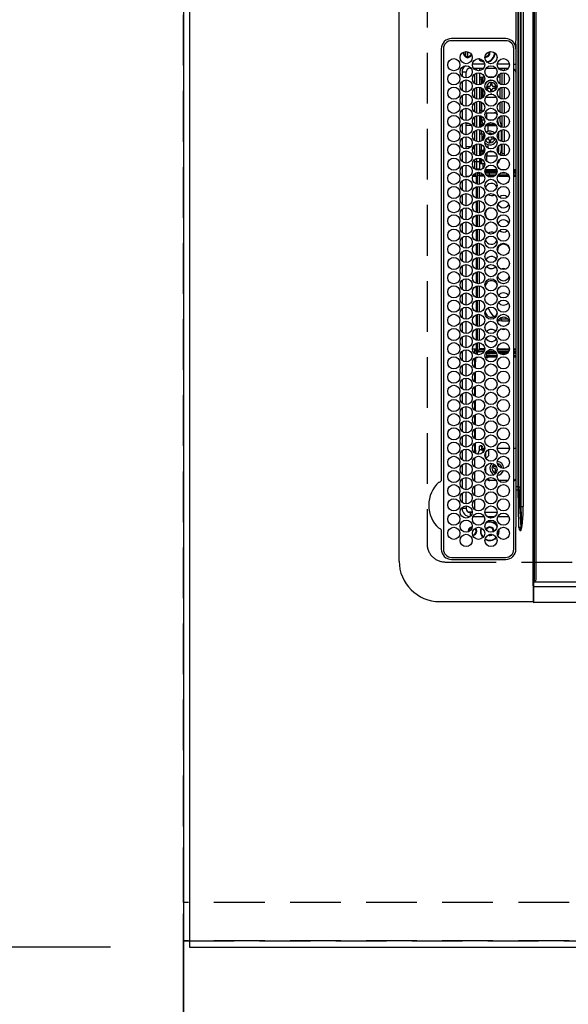
# Model space of a CAD drawing. Extents: x 27948 to 54421, y -33085 to -24215.
# Drawn here: x 43136 to 43407, y -27393 to -26907 of the extents above; entities that cross this region are included whole.
import ezdxf

# ---------------------------------------------------------------- set-up
doc = ezdxf.new("R2010")
doc.units = 0
doc.header["$LTSCALE"] = 50
doc.header["$MEASUREMENT"] = 0
for name, pattern in [('CENTER', [2, 1.25, -0.25, 0.25, -0.25]), ('DASHED', [0.75, 0.5, -0.25]), ('HIDDEN', [0.375, 0.25, -0.125])]:
    doc.linetypes.add(name, pattern=pattern)
doc.layers.get('0').update_dxf_attribs({"linetype": 'CONTINUOUS'})
doc.layers.get('DEFPOINTS').update_dxf_attribs({"color": 146, "linetype": 'CONTINUOUS'})
for name, color, linetype in [('111-壁仕上', 3, 'CONTINUOUS'), ('121-キャビネット（中）', 253, 'HIDDEN'), ('126-甲板', 2, 'CONTINUOUS'), ('150-機器', 8, 'CONTINUOUS'), ('160-文字', 254, 'CONTINUOUS'), ('166-寸法B', 11, 'CONTINUOUS')]:
    doc.layers.add(name, color=color, linetype=linetype)
doc.styles.add('KH001', font='txt')
doc.dimstyles.new('KH1xx030', dxfattribs={"dimscale": 30, "dimtxt": 2, "dimasz": 0.6, "dimexe": 0.3, "dimexo": 1.2, "dimgap": 0.5, "dimtad": 3, "dimdec": 1, "dimdsep": 46, "dimlunit": 6, "dimtxsty": 'KH001', "dimblk": 'DOT', "dimcen": 1, "dimdle": 1, "dimclrd": 256, "dimclre": 256, "dimclrt": 256, "dimadec": 0, "dimazin": 0, "dimtfac": 1, "dimtdec": 1, "dimtix": 1, "dimtmove": 2, "dimatfit": 3, "dimldrblk": 'CLOSEDBLANK', "dimfxl": 1, "dimtolj": 1, "dimtzin": 0, "dimlwd": -1, "dimlwe": -1, "dimarcsym": 0})

# ---------------------------------------------------------------- blocks, each defined once
blk = doc.blocks.new('HT-F6S_H2')
at = {"layer": '126-甲板', "linetype": 'DASHED'}
for p, q in [((271, 282.65), (-271, 282.65)), ((-280, 273.65), (-280, -170.35))]:
    blk.add_line(p, q, dxfattribs=at)
blk.add_arc((-271, 273.65), 9, 90, 180, dxfattribs=at)
at = {"layer": '150-機器', "color": 13, "linetype": 'Continuous'}
for p, q in [((-279.5, 296.38), (279.5, 296.38)), ((-299.5, 276.38), (-299.5, 230.38)), ((-264.26, 275.6), (-273.7, 275.6)), ((-27, 274.58), (-273.7, 274.58)), ((-264.18, 275.6), (-264.26, 275.6)), ((-264.1, 275.61), (-264.18, 275.6)), ((-243.44, 274.58), (-243.41, 274.7)), ((-239.74, 275.6), (-239.9, 275.61)), ((-27, 275.6), (-239.74, 275.6)), ((-278.72, 270.58), (-278.72, 243.88)), ((-277.7, 270.58), (-277.7, 243.88)), ((-23, 243.88), (-23, 270.58)), ((-22, 243.88), (-21.98, 270.58)), ((-255.3, 262.43), (-255.3, 260.33)), ((-253.6, 263.38), (-253.6, 265.38)), ((-253.16, 265.38), (-253.6, 265.38)), ((-252.35, 263.38), (-253.6, 263.38)), ((-251.35, 263.38), (-245.35, 263.38)), ((-246.16, 265.38), (-250.54, 265.38)), ((-244.35, 263.38), (-238.35, 263.38)), ((-239.16, 265.38), (-243.54, 265.38)), ((-237.35, 263.38), (-231.35, 263.38)), ((-232.16, 265.38), (-236.54, 265.38)), ((-230.35, 263.38), (-224.35, 263.38)), ((-225.16, 265.38), (-229.54, 265.38)), ((-223.35, 263.38), (-217.35, 263.38)), ((-218.16, 265.38), (-222.54, 265.38)), ((-216.35, 263.38), (-210.35, 263.38)), ((-211.16, 265.38), (-215.54, 265.38)), ((-209.35, 263.38), (-203.35, 263.38)), ((-204.16, 265.38), (-208.54, 265.38)), ((-202.35, 263.38), (-196.35, 263.38)), ((-197.16, 265.38), (-201.54, 265.38)), ((-195.35, 263.38), (-189.35, 263.38)), ((-190.16, 265.38), (-194.54, 265.38)), ((-188.35, 263.38), (-182.35, 263.38)), ((-183.16, 265.38), (-187.54, 265.38)), ((-181.35, 263.38), (-175.35, 263.38)), ((-176.16, 265.38), (-180.54, 265.38)), ((-174.35, 263.38), (-168.35, 263.38)), ((-169.16, 265.38), (-173.54, 265.38)), ((-167.35, 263.38), (-161.35, 263.38)), ((-162.16, 265.38), (-166.54, 265.38)), ((-160.35, 263.38), (-154.35, 263.38)), ((-155.16, 265.38), (-159.54, 265.38)), ((-153.35, 263.38), (-147.35, 263.38)), ((-148.16, 265.38), (-152.54, 265.38)), ((-146.35, 263.38), (-140.35, 263.38)), ((-141.16, 265.38), (-145.54, 265.38)), ((-139.35, 263.38), (-133.35, 263.38)), ((-134.16, 265.38), (-138.54, 265.38)), ((-132.35, 263.38), (-126.35, 263.38)), ((-127.16, 265.38), (-131.54, 265.38)), ((-125.35, 263.38), (-119.35, 263.38)), ((-120.16, 265.38), (-124.54, 265.38)), ((-118.35, 263.38), (-112.35, 263.38)), ((-113.16, 265.38), (-117.54, 265.38)), ((-111.35, 263.38), (-105.35, 263.38)), ((-106.16, 265.38), (-110.54, 265.38)), ((-104.35, 263.38), (-98.35, 263.38)), ((-99.16, 265.38), (-103.54, 265.38)), ((-97.35, 263.38), (-91.35, 263.38)), ((-92.16, 265.38), (-96.54, 265.38)), ((-90.35, 263.38), (-84.35, 263.38)), ((-89.85, 263.38), (-89.85, 261.67)), ((-85.16, 265.38), (-89.54, 265.38)), ((-83.35, 263.38), (-77.35, 263.38)), ((-78.16, 265.38), (-82.54, 265.38)), ((-76.35, 263.38), (-70.35, 263.38)), ((-71.16, 265.38), (-75.54, 265.38)), ((-75.4, 261.14), (-75.4, 263.38)), ((-69.35, 263.38), (-63.35, 263.38)), ((-64.16, 265.38), (-68.54, 265.38)), ((-64.6, 263.38), (-64.6, 260.89)), ((-63.6, 263.38), (-63.6, 262.13)), ((-62.35, 263.38), (-56.35, 263.38)), ((-57.16, 265.38), (-61.54, 265.38)), ((-55.35, 263.38), (-49.35, 263.38)), ((-50.16, 265.38), (-54.54, 265.38)), ((-48.35, 263.38), (-42.35, 263.38)), ((-43.16, 265.38), (-47.54, 265.38)), ((-41.35, 263.38), (-38.6, 263.38)), ((-38.6, 265.38), (-40.54, 265.38)), ((-38.6, 263.38), (-38.6, 265.38)), ((-28.43, 262.65), (-31.41, 262.65)), ((-31.38, 263), (-31.16, 263)), ((-31.16, 262.2), (-31.38, 262.2)), ((-31.16, 263), (-30.75, 263)), ((-30.75, 262.2), (-31.16, 262.2)), ((-28.37, 263.65), (-30.46, 263.65)), ((-29.4, 264.76), (-29.4, 264.98)), ((-29.4, 264.35), (-29.4, 264.76)), ((-29.4, 264.65), (-28.66, 264.65)), ((-28.6, 264.35), (-28.52, 264.33)), ((-255.6, 261.38), (-257.6, 261.38)), ((-257.6, 261.38), (-257.6, 261.34)), ((-257.6, 259.95), (-257.6, 254.5)), ((-255.6, 260.34), (-255.6, 261.38)), ((-249.63, 259.25), (-254.07, 259.25)), ((-242.63, 259.25), (-247.07, 259.25)), ((-235.63, 259.25), (-240.07, 259.25)), ((-228.63, 259.25), (-233.07, 259.25)), ((-226.8, 257.69), (-226.8, 257.77)), ((-226.8, 257.69), (-224.8, 256.79)), ((-224.8, 258.75), (-226.43, 258.75)), ((-221.63, 259.25), (-226.07, 259.25)), ((-224.8, 259.25), (-224.8, 258.75)), ((-224.8, 258.75), (-221.27, 258.75)), ((-219.43, 258.75), (-214.27, 258.75)), ((-214.63, 259.25), (-219.07, 259.25)), ((-212.43, 258.75), (-207.27, 258.75)), ((-207.63, 259.25), (-212.07, 259.25)), ((-205.43, 258.75), (-200.27, 258.75)), ((-200.63, 259.25), (-205.07, 259.25)), ((-198.43, 258.75), (-193.27, 258.75)), ((-193.63, 259.25), (-198.07, 259.25)), ((-191.43, 258.75), (-186.27, 258.75)), ((-186.63, 259.25), (-191.07, 259.25)), ((-184.43, 258.75), (-181.4, 258.75)), ((-179.63, 259.25), (-184.07, 259.25)), ((-181.4, 258.75), (-181.4, 259.25)), ((-179.4, 258.75), (-181.4, 258.75)), ((-179.4, 258.96), (-179.4, 258.75)), ((-179.4, 258.12), (-179.4, 258.75)), ((-179.4, 258.57), (-179.39, 258.52)), ((-179.39, 258.08), (-179.4, 258.12)), ((-179.39, 258.52), (-179.36, 258.48)), ((-179.36, 258.04), (-179.39, 258.08)), ((-179.36, 258.48), (-179.32, 258.44)), ((-179.32, 258), (-179.36, 258.04)), ((-179.32, 258.44), (-179.25, 258.41)), ((-179.25, 257.96), (-179.32, 258)), ((-179.25, 258.41), (-179.18, 258.38)), ((-179.18, 257.93), (-179.25, 257.96)), ((-179.18, 258.38), (-179.09, 258.36)), ((-179.09, 257.91), (-179.18, 257.93)), ((-179.09, 258.36), (-179.07, 258.36)), ((-179, 257.9), (-179.09, 257.91)), ((-178.93, 257.9), (-179, 257.9)), ((-175.77, 257.9), (-177.77, 257.9)), ((-177.64, 258.34), (-175.3, 258.34)), ((-174.85, 259.25), (-177.07, 259.25)), ((-175.7, 259.25), (-175.7, 258.34)), ((-175.45, 257.95), (-175.45, 256.95)), ((-171.94, 257.95), (-175.45, 257.95)), ((-175.3, 257.95), (-175.3, 258.34)), ((-175.3, 258.34), (-174.85, 258.14)), ((-174.85, 260.23), (-174.85, 258.35)), ((-174.85, 257.95), (-174.85, 258.35)), ((-174.85, 258.35), (-172.07, 258.35)), ((-164.94, 257.95), (-170.76, 257.95)), ((-170.63, 258.35), (-165.07, 258.35)), ((-157.94, 257.95), (-163.76, 257.95)), ((-163.63, 258.35), (-158.07, 258.35)), ((-150.94, 257.95), (-156.76, 257.95)), ((-156.63, 258.35), (-151.07, 258.35)), ((-143.94, 257.95), (-149.76, 257.95)), ((-149.63, 258.35), (-144.07, 258.35)), ((-136.94, 257.95), (-142.76, 257.95)), ((-142.63, 258.35), (-137.07, 258.35)), ((-129.94, 257.95), (-135.76, 257.95)), ((-135.63, 258.35), (-130.07, 258.35)), ((-122.94, 257.95), (-128.76, 257.95)), ((-128.63, 258.35), (-123.07, 258.35)), ((-115.94, 257.95), (-121.76, 257.95)), ((-121.63, 258.35), (-116.07, 258.35)), ((-108.94, 257.95), (-114.76, 257.95)), ((-114.63, 258.35), (-109.07, 258.35)), ((-101.94, 257.95), (-107.76, 257.95)), ((-107.63, 258.35), (-102.07, 258.35)), ((-94.94, 257.95), (-100.76, 257.95)), ((-100.63, 258.35), (-95.07, 258.35)), ((-89.25, 257.95), (-93.76, 257.95)), ((-93.63, 258.35), (-89.85, 258.35)), ((-89.85, 260.06), (-89.85, 258.35)), ((-88.63, 259.25), (-89.85, 259.25)), ((-89.85, 258.65), (-88.21, 258.65)), ((-89.85, 258.35), (-89.85, 257.95)), ((-89.25, 257.95), (-89.25, 256.95)), ((-88.54, 257.65), (-87.88, 257.65)), ((-86.83, 257.55), (-86.5, 257.55)), ((-86.82, 257.65), (-86.2, 257.65)), ((-86.5, 257.55), (-86.5, 255.82)), ((-86.49, 258.65), (-86.32, 258.65)), ((-86.2, 258.15), (-82.7, 258.15)), ((-86.2, 258.15), (-86.2, 256.85)), ((-81.63, 259.25), (-86.07, 259.25)), ((-82.7, 258.15), (-82.7, 259.25)), ((-82.7, 256.85), (-82.7, 258.15)), ((-82.7, 258.15), (-81, 258.15)), ((-79.7, 258.15), (-74, 258.15)), ((-76.4, 259.25), (-79.07, 259.25)), ((-76.4, 259.25), (-76.4, 260.19)), ((-75.67, 259.98), (-76.4, 259.25)), ((-74.63, 259.25), (-76.4, 259.25)), ((-72.7, 258.15), (-67, 258.15)), ((-67.63, 259.25), (-72.07, 259.25)), ((-65.7, 258.15), (-60, 258.15)), ((-63.6, 259.25), (-65.07, 259.25)), ((-63.6, 259.25), (-64.24, 259.89)), ((-63.6, 260.13), (-63.6, 259.25)), ((-60.63, 259.25), (-63.6, 259.25)), ((-58.7, 258.15), (-53, 258.15)), ((-53.63, 259.25), (-58.07, 259.25)), ((-51.7, 258.15), (-46, 258.15)), ((-46.63, 259.25), (-51.07, 259.25)), ((-44.7, 258.15), (-39, 258.15)), ((-39.63, 259.25), (-44.07, 259.25)), ((-37.7, 258.15), (-36.6, 258.15)), ((-36.6, 259.25), (-37.07, 259.25)), ((-36.6, 261.38), (-36.6, 260.89)), ((-36.6, 261.38), (-36.07, 261.38)), ((-36.6, 259.66), (-36.6, 254.79)), ((-34.6, 254.24), (-34.6, 260.22)), ((-257.6, 253.11), (-257.6, 249.14)), ((-255.6, 248.14), (-255.6, 254.12)), ((-238.82, 252.73), (-239.8, 251.75)), ((-235.81, 253.75), (-232.89, 253.75)), ((-227.5, 252.25), (-228.93, 253.68)), ((-228.81, 253.75), (-225.89, 253.75)), ((-225.73, 254.89), (-224.5, 255.98)), ((-225.51, 254.73), (-224.5, 254.73)), ((-224.8, 256.79), (-223.3, 256.79)), ((-224.5, 256.79), (-224.5, 255.98)), ((-223.3, 255.87), (-224.5, 255.87)), ((-224.5, 254.3), (-224.5, 255.87)), ((-224, 255.43), (-223.3, 255.43)), ((-224, 254.23), (-224, 255.43)), ((-223.3, 256.79), (-223.2, 256.78)), ((-223.3, 255.43), (-223.3, 255.87)), ((-223.3, 255.87), (-223.2, 255.87)), ((-223.2, 255.43), (-223.3, 255.43)), ((-223.2, 256.78), (-223.11, 256.77)), ((-223.2, 255.87), (-223.11, 255.89)), ((-223.11, 255.44), (-223.2, 255.43)), ((-223.11, 256.77), (-223.02, 256.75)), ((-223.11, 255.89), (-223.02, 255.91)), ((-223.02, 255.46), (-223.11, 255.44)), ((-223.02, 256.75), (-222.95, 256.72)), ((-223.02, 255.91), (-222.95, 255.94)), ((-222.95, 255.49), (-223.02, 255.46)), ((-222.95, 256.72), (-222.88, 256.69)), ((-222.95, 255.94), (-222.88, 255.97)), ((-222.88, 255.53), (-222.95, 255.49)), ((-222.88, 256.69), (-222.84, 256.65)), ((-222.88, 255.97), (-222.84, 256.01)), ((-222.84, 255.57), (-222.88, 255.53)), ((-222.84, 256.65), (-222.81, 256.6)), ((-222.84, 256.01), (-222.81, 256.05)), ((-222.81, 255.61), (-222.84, 255.57)), ((-222.81, 256.6), (-222.8, 256.56)), ((-222.81, 256.05), (-222.8, 256.1)), ((-222.8, 255.65), (-222.81, 255.61)), ((-222.8, 255.65), (-222.8, 256.56)), ((-179.4, 253.13), (-179.39, 253.17)), ((-179.4, 252.9), (-179.4, 253.13)), ((-179.39, 252.86), (-179.4, 252.9)), ((-179.39, 253.17), (-179.36, 253.22)), ((-179.36, 252.82), (-179.39, 252.86)), ((-179.36, 253.22), (-179.32, 253.26)), ((-179.32, 252.78), (-179.36, 252.82)), ((-179.32, 253.26), (-179.25, 253.29)), ((-179.25, 252.74), (-179.32, 252.78)), ((-179.25, 253.29), (-179.18, 253.32)), ((-179.18, 252.71), (-179.25, 252.74)), ((-179.18, 253.32), (-179.09, 253.34)), ((-179.09, 252.69), (-179.18, 252.71)), ((-179.09, 253.34), (-179, 253.35)), ((-179, 252.68), (-179.09, 252.69)), ((-179, 253.35), (-178.9, 253.36)), ((-178.9, 252.68), (-179, 252.68)), ((-176.45, 253.36), (-178.9, 253.36)), ((-178.9, 253.12), (-178.9, 252.68)), ((-178.9, 253.12), (-178.3, 253.12)), ((-178.8, 252.68), (-178.9, 252.68)), ((-178.8, 252.68), (-178.8, 248.16)), ((-178.3, 248.13), (-178.3, 253.12)), ((-177.3, 253.36), (-177.3, 253.19)), ((-177.3, 253.19), (-176.8, 253.19)), ((-177.3, 252.37), (-177.3, 253.19)), ((-176.8, 253.36), (-176.8, 253.19)), ((-176.8, 253.19), (-176.8, 252.37)), ((-176.45, 254.69), (-176.45, 256.95)), ((-176.45, 256.95), (-175.45, 256.95)), ((-176.45, 251.95), (-176.45, 253.45)), ((-175.45, 254.29), (-175.45, 256.95)), ((-171.86, 256.95), (-175.45, 256.95)), ((-174.95, 256.35), (-175.35, 256.35)), ((-175.35, 256.35), (-175.35, 254.27)), ((-174.95, 254.23), (-174.95, 256.35)), ((-174.85, 256.35), (-174.95, 256.35)), ((-174.85, 256.35), (-174.85, 256.95)), ((-164.86, 256.95), (-170.84, 256.95)), ((-157.86, 256.95), (-163.84, 256.95)), ((-150.86, 256.95), (-156.84, 256.95)), ((-143.86, 256.95), (-149.84, 256.95)), ((-136.86, 256.95), (-142.84, 256.95)), ((-129.86, 256.95), (-135.84, 256.95)), ((-122.86, 256.95), (-128.84, 256.95)), ((-115.86, 256.95), (-121.84, 256.95)), ((-108.86, 256.95), (-114.84, 256.95)), ((-101.86, 256.95), (-107.84, 256.95)), ((-94.86, 256.95), (-100.84, 256.95)), ((-89.25, 256.95), (-93.84, 256.95)), ((-89.85, 256.35), (-89.85, 256.95)), ((-89.85, 256.35), (-89.75, 256.35)), ((-89.75, 256.35), (-89.35, 256.35)), ((-89.75, 254.44), (-89.75, 256.35)), ((-89.75, 249.33), (-89.75, 252.93)), ((-89.35, 256.35), (-89.35, 254.63)), ((-89.25, 255.16), (-89.35, 255.16)), ((-89.35, 253.36), (-89.35, 248.89)), ((-89.25, 254.69), (-89.25, 256.95)), ((-88.25, 256.95), (-89.25, 256.95)), ((-89.25, 251.95), (-89.25, 253.45)), ((-88.25, 255.73), (-88.25, 256.95)), ((-88.25, 251.95), (-88.25, 253.99)), ((-87.8, 254.09), (-87.8, 248.16)), ((-87.3, 248.13), (-87.3, 254.13)), ((-87, 248.15), (-87, 254.11)), ((-86.5, 254), (-86.5, 248.25)), ((-82.7, 256.85), (-86.2, 256.85)), ((-83.5, 255.16), (-86.02, 255.16)), ((-83.5, 256.85), (-83.5, 256.31)), ((-83.5, 256.31), (-83.5, 255.62)), ((-83.5, 256.31), (-80.99, 256.31)), ((-83.5, 255.62), (-81.32, 255.62)), ((-83.5, 255.62), (-83.5, 254.25)), ((-80.87, 256.85), (-82.7, 256.85)), ((-82.47, 253.25), (-79.9, 253.25)), ((-79.9, 253.25), (-79.9, 254.09)), ((-79.9, 248.16), (-79.9, 253.25)), ((-73.87, 256.85), (-79.83, 256.85)), ((-77.98, 256.81), (-78.09, 256.85)), ((-77.76, 256.71), (-77.98, 256.81)), ((-77.76, 256.71), (-77.76, 256.85)), ((-77.76, 255.89), (-77.76, 256.71)), ((-77.76, 254.72), (-77.76, 255.89)), ((-77.76, 254.37), (-77.76, 254.72)), ((-77.76, 249.62), (-77.76, 252.64)), ((-77.04, 256.85), (-77.04, 256.57)), ((-77.04, 256.57), (-77.04, 255.75)), ((-77.04, 256.57), (-73.92, 256.57)), ((-77.04, 255.75), (-77.04, 254.42)), ((-77.04, 255.75), (-74.24, 255.75)), ((-77.04, 254.42), (-75.79, 254.42)), ((-77.04, 254.42), (-77.04, 254.23)), ((-75.96, 252.6), (-74.26, 252.6)), ((-66.87, 256.85), (-72.83, 256.85)), ((-68.9, 255.65), (-72.4, 255.65)), ((-71.81, 254.95), (-71, 255.05)), ((-71.4, 253.41), (-71.4, 252.55)), ((-68.9, 256.85), (-68.9, 256.57)), ((-68.9, 256.57), (-68.9, 255.75)), ((-68.9, 256.57), (-66.92, 256.57)), ((-68.9, 255.75), (-68.9, 254.42)), ((-68.9, 255.75), (-67.24, 255.75)), ((-68.9, 254.42), (-68.9, 254.38)), ((-68.9, 254.42), (-68.79, 254.42)), ((-67.74, 252.6), (-64.96, 252.6)), ((-59.87, 256.85), (-65.83, 256.85)), ((-65.78, 256.57), (-64.96, 256.57)), ((-65.46, 255.75), (-64.96, 255.75)), ((-64.96, 256.57), (-64.96, 256.85)), ((-64.96, 255.75), (-64.96, 256.57)), ((-64.96, 255.09), (-64.96, 255.75)), ((-64.96, 252.6), (-64.96, 253.78)), ((-64.96, 248.47), (-64.96, 252.6)), ((-64.32, 254.65), (-64.35, 254.63)), ((-64.24, 254.72), (-64.32, 254.65)), ((-64.24, 256.85), (-64.24, 256.71)), ((-64.02, 256.81), (-64.24, 256.71)), ((-64.24, 256.71), (-64.24, 255.89)), ((-64.24, 255.89), (-64.24, 254.72)), ((-64.24, 254.72), (-64.24, 254.57)), ((-64.24, 253.26), (-64.24, 252.76)), ((-64.02, 252.87), (-64.24, 252.76)), ((-64.24, 252.76), (-64.24, 248.99)), ((-63.91, 256.85), (-64.02, 256.81)), ((-63.94, 252.91), (-64.02, 252.87)), ((-62.1, 256.85), (-62.1, 256.31)), ((-62.1, 256.31), (-62.1, 255.62)), ((-62.1, 256.31), (-59.99, 256.31)), ((-62.1, 255.62), (-60.32, 255.62)), ((-62.1, 255.62), (-62.1, 254.32)), ((-61.47, 253.25), (-58.5, 253.25)), ((-52.87, 256.85), (-58.83, 256.85)), ((-58.71, 256.31), (-58.5, 256.31)), ((-58.5, 256.85), (-58.5, 256.31)), ((-58.5, 256.65), (-58.25, 256.65)), ((-58.5, 256.31), (-58.5, 255.82)), ((-58.5, 254), (-58.5, 253.25)), ((-58.5, 253.25), (-58.5, 249.55)), ((-58.25, 255.65), (-58.4, 255.65)), ((-58.25, 255.65), (-58.25, 256.65)), ((-58.25, 256.65), (-57.25, 256.65)), ((-57.25, 255.65), (-58.25, 255.65)), ((-57.25, 256.65), (-57.25, 255.65)), ((-52.91, 256.65), (-57.25, 256.65)), ((-57.25, 255.65), (-53.3, 255.65)), ((-45.87, 256.85), (-51.83, 256.85)), ((-45.91, 256.65), (-51.79, 256.65)), ((-51.4, 255.65), (-46.3, 255.65)), ((-51.07, 255.63), (-51.13, 255.65)), ((-51.03, 255.57), (-51.07, 255.63)), ((-51.01, 255.46), (-51.03, 255.57)), ((-51, 255.32), (-51.01, 255.46)), ((-51, 255.15), (-51, 255.32)), ((-51, 255.14), (-51, 255.15)), ((-46.69, 255.15), (-51, 255.15)), ((-51, 248.45), (-51, 253.81)), ((-46.4, 252.75), (-46.4, 251.85)), ((-45.6, 252.75), (-46.4, 252.75)), ((-45.6, 251.85), (-45.6, 252.75)), ((-38.87, 256.85), (-44.83, 256.85)), ((-42, 256.65), (-44.79, 256.65)), ((-44.4, 255.65), (-42, 255.65)), ((-41, 255.15), (-44.01, 255.15)), ((-42, 255.65), (-42, 256.65)), ((-42, 256.65), (-41, 256.65)), ((-41, 255.65), (-42, 255.65)), ((-41, 256.65), (-41, 255.65)), ((-41, 255.65), (-41, 255.15)), ((-41, 254.35), (-41, 255.15)), ((-41, 249.72), (-41, 252.53)), ((-36.6, 256.85), (-37.83, 256.85)), ((-36.6, 253.56), (-36.6, 248.69)), ((-30.75, 253.75), (-30.72, 254.06)), ((-267.09, 247.76), (-266.1, 247.34)), ((-266.85, 247.86), (-266.04, 247.53)), ((-266.55, 251.75), (-266.51, 252.1)), ((-266.42, 251.08), (-266.55, 251.75)), ((-266.36, 250.95), (-266.42, 251.08)), ((-264.8, 249.65), (-264.96, 249.66)), ((-257.6, 247.75), (-257.6, 242.3)), ((-239.8, 248.56), (-239.8, 251.75)), ((-235.34, 249.27), (-235.62, 248.52)), ((-235.62, 248.52), (-234.78, 248.2)), ((-234.5, 248.95), (-235.34, 249.27)), ((-234.78, 248.2), (-234.7, 248.16)), ((-234.7, 248.16), (-234.68, 248.15)), ((-233.53, 250.07), (-233.85, 249.23)), ((-232.78, 249.79), (-233.53, 250.07)), ((-233.1, 248.95), (-232.78, 249.79)), ((-232.26, 247.23), (-232.05, 247.78)), ((-231.47, 247.91), (-231.56, 247.39)), ((-227.5, 252.25), (-224.57, 252.25)), ((-224, 242.03), (-224, 248.02)), ((-178.51, 248.13), (-178.3, 248.13)), ((-178.3, 248.13), (-178.3, 248.13)), ((-176.8, 252.37), (-177.3, 252.37)), ((-177.3, 252.37), (-177.3, 251.83)), ((-176.8, 251.83), (-177.3, 251.83)), ((-177.3, 248.32), (-177.3, 251.83)), ((-176.8, 252.37), (-176.8, 251.83)), ((-176.8, 251.83), (-176.8, 248.56)), ((-176.45, 248.81), (-176.45, 251.95)), ((-176.45, 251.95), (-175.46, 251.95)), ((-176.45, 242.49), (-176.45, 247.57)), ((-175.45, 250.36), (-175.45, 251.95)), ((-175.45, 242.09), (-175.45, 247.97)), ((-175.35, 247.99), (-175.35, 247.4)), ((-174.95, 247.4), (-174.95, 248.03)), ((-168.51, 247.95), (-168.35, 247.95)), ((-168.35, 247.95), (-167.69, 248.02)), ((-158.3, 250.34), (-159, 249.55)), ((-157.74, 250.86), (-158.3, 250.34)), ((-133.01, 248.02), (-132.35, 247.95)), ((-132.35, 247.95), (-132.19, 247.95)), ((-89.75, 247.4), (-89.75, 247.82)), ((-89.35, 247.63), (-89.35, 247.4)), ((-88.25, 251.95), (-89.25, 251.95)), ((-89.25, 248.81), (-89.25, 251.95)), ((-89.25, 242.49), (-89.25, 247.57)), ((-88.25, 248.27), (-88.25, 251.95)), ((-77.76, 247.39), (-77.76, 247.89)), ((-77.04, 248.02), (-77.04, 247.22)), ((-71.9, 252.05), (-72.8, 252.05)), ((-72.8, 252.05), (-72.8, 251.25)), ((-72.8, 251.25), (-71.9, 251.25)), ((-71.4, 250.75), (-71.4, 249.85)), ((-71.4, 249.85), (-70.64, 249.85)), ((-70.6, 249.93), (-70.6, 250.75)), ((-69.35, 251.25), (-69.2, 251.25)), ((-69.2, 251.25), (-69.2, 252.05)), ((-69.2, 252.05), (-69.2, 252.05)), ((-64.24, 247.68), (-64.24, 247.39)), ((-62.1, 252.33), (-62.1, 249.93)), ((-62.1, 247.93), (-62.1, 247.88)), ((-62.1, 247.88), (-61.91, 247.88)), ((-58.5, 248.46), (-58.52, 248.25)), ((-58.5, 249.55), (-58.5, 248.46)), ((-49.39, 251.23), (-49.37, 251.43)), ((-49.39, 250.66), (-49.39, 251.23)), ((-46.9, 251.35), (-47.8, 251.35)), ((-47.8, 251.35), (-47.8, 250.55)), ((-47.8, 250.55), (-46.9, 250.55)), ((-46.4, 250.05), (-46.4, 249.15)), ((-46.4, 249.15), (-45.6, 249.15)), ((-45.6, 249.15), (-45.6, 250.05)), ((-44.2, 251.35), (-45.1, 251.35)), ((-45.1, 250.55), (-44.2, 250.55)), ((-44.2, 250.55), (-44.2, 251.35)), ((-41, 246.65), (-41, 247.9)), ((-34.6, 242.04), (-34.6, 248.02)), ((-266.1, 247.34), (-264.8, 247.15)), ((-266.04, 247.53), (-264.8, 247.35)), ((-264.8, 247.35), (-264.04, 247.42)), ((-264.8, 247.15), (-263.84, 247.25)), ((-239.8, 242.75), (-239.8, 247.31)), ((-232.69, 247.39), (-232.26, 247.23)), ((-177.3, 243.3), (-177.3, 246.76)), ((-176.8, 247.31), (-176.8, 242.75)), ((-175.35, 247.4), (-174.95, 247.4)), ((-175.35, 247.4), (-175.35, 242.07)), ((-174.95, 247.4), (-174.95, 242.03)), ((-160.91, 246.95), (-161.09, 245.72)), ((-160.09, 246.61), (-161.09, 245.72)), ((-161.09, 245.72), (-161.09, 242.23)), ((-160.73, 247.47), (-160.91, 246.95)), ((-160.08, 246.91), (-160.09, 246.61)), ((-160.09, 246.61), (-160.09, 242.97)), ((-89.35, 247.4), (-89.75, 247.4)), ((-89.75, 247.4), (-89.75, 242.24)), ((-89.35, 247.4), (-89.35, 242.43)), ((-88.25, 243.53), (-88.25, 246.52)), ((-86.5, 246.43), (-86.5, 243.62)), ((-81.5, 246.89), (-81.5, 246.79)), ((-81.42, 246.79), (-81.5, 246.79)), ((-78.84, 244.65), (-79.83, 244.65)), ((-79.78, 245.65), (-78.84, 245.65)), ((-79.37, 246.65), (-79.3, 246.65)), ((-79.36, 246.68), (-79.32, 246.66)), ((-79.32, 246.66), (-79.24, 246.62)), ((-78.84, 244.65), (-78.84, 245.65)), ((-78.84, 245.65), (-73.92, 245.65)), ((-73.87, 244.65), (-78.84, 244.65)), ((-74.06, 246.13), (-77.1, 246.13)), ((-77.04, 247.22), (-74.8, 247.22)), ((-66.87, 244.65), (-72.83, 244.65)), ((-72.78, 245.65), (-66.92, 245.65)), ((-67.06, 246.13), (-72.64, 246.13)), ((-71.9, 247.22), (-67.8, 247.22)), ((-59.87, 244.65), (-65.83, 244.65)), ((-65.78, 245.65), (-59.92, 245.65)), ((-64.9, 246.13), (-65.64, 246.13)), ((-62.7, 246.65), (-60.33, 246.65)), ((-60.5, 246.79), (-62.04, 246.79)), ((-60.5, 246.79), (-60.5, 246.89)), ((-60.42, 246.79), (-60.5, 246.79)), ((-52.87, 244.65), (-58.83, 244.65)), ((-58.78, 245.65), (-52.92, 245.65)), ((-58.37, 246.65), (-53.33, 246.65)), ((-45.87, 244.65), (-51.83, 244.65)), ((-51.78, 245.65), (-45.92, 245.65)), ((-51.37, 246.65), (-46.33, 246.65)), ((-51, 246.65), (-51, 247.12)), ((-38.87, 244.65), (-44.83, 244.65)), ((-44.78, 245.65), (-38.92, 245.65)), ((-44.37, 246.65), (-39.33, 246.65)), ((-36.6, 244.65), (-37.83, 244.65)), ((-37.78, 245.65), (-36.6, 245.65)), ((-37.37, 246.65), (-36.6, 246.65)), ((-36.6, 247.46), (-36.6, 242.59)), ((-273.7, 239.88), (-27, 239.88)), ((-273.7, 238.85), (-264.45, 238.85)), ((-264.45, 238.85), (-262.84, 238.88)), ((-262.84, 239.79), (-262.84, 239.88)), ((-262.84, 238.88), (-262.84, 239.02)), ((-262.32, 238.88), (-262.84, 238.88)), ((-244.36, 238.88), (-262.32, 238.88)), ((-242.95, 238.88), (-244.36, 238.88)), ((-242.95, 237.68), (-242.95, 238.88)), ((-146.93, 238.88), (-242.95, 238.88)), ((-239.8, 239.75), (-239.8, 239.88)), ((-239.8, 239.75), (-238.93, 238.88)), ((-224, 238.88), (-224, 239.88)), ((-178.8, 239.88), (-178.8, 238.88)), ((-178.3, 238.88), (-178.3, 239.88)), ((-177.3, 238.88), (-177.3, 239.88)), ((-176.8, 239.88), (-176.8, 238.88)), ((-176.45, 239.18), (-176.45, 239.88)), ((-176.35, 238.98), (-176.35, 238.88)), ((-175.45, 238.85), (-175.45, 239.88)), ((-175.35, 239.88), (-175.35, 238.88)), ((-174.95, 239.88), (-174.95, 238.88)), ((-24.72, 238.88), (-146.93, 238.88)), ((-89.75, 239.88), (-89.75, 238.88)), ((-89.35, 239.88), (-89.35, 238.88)), ((-89.25, 238.85), (-89.25, 239.88)), ((-88.35, 238.98), (-88.35, 238.88)), ((-88.25, 239.18), (-88.25, 239.88)), ((-87.8, 239.88), (-87.8, 238.88)), ((-87.3, 238.88), (-87.3, 239.88)), ((-87, 238.88), (-87, 239.88)), ((-86.5, 239.88), (-86.5, 238.88)), ((-34.6, 239.88), (-34.6, 238.88)), ((-27, 239.88), (-27, 239.78)), ((-27, 239.02), (-27, 238.88)), ((-21.98, 238.79), (0, 238.79)), ((-264.45, 236.88), (-264.45, 236.36)), ((-264.42, 236.35), (-264.45, 236.36)), ((-264.45, 236.36), (-264.42, 236.35)), ((-262.94, 236.18), (-264.42, 236.35)), ((-264.42, 236.35), (-263.01, 235.92)), ((-263, 235.95), (-263.01, 235.92)), ((-262.99, 235.98), (-263, 235.95)), ((-262.98, 236.02), (-262.99, 235.98)), ((-262.97, 236.05), (-262.98, 236.02)), ((-262.96, 236.08), (-262.97, 236.05)), ((-262.95, 236.15), (-262.96, 236.12)), ((-262.96, 236.12), (-262.96, 236.08)), ((-262.95, 237.38), (-252.59, 237.55)), ((-244.45, 237.52), (-262.95, 236.41)), ((-262.95, 236.41), (-262.95, 237.38)), ((-262.94, 236.18), (-262.95, 236.15)), ((-252.65, 236.24), (-244.37, 236.73)), ((-252.65, 236.24), (252.65, 236.24)), ((-252.65, 236.24), (-252.65, 235.3)), ((252.65, 235.3), (-252.65, 235.3)), ((-252.59, 237.55), (-244.45, 237.68)), ((-244.45, 237.68), (-244.45, 237.52)), ((-244.45, 237.68), (-242.95, 237.68)), ((-242.95, 237.56), (-242.95, 237.68)), ((-242.95, 237.68), (-106.9, 237.68)), ((-242.95, 237.56), (242.95, 237.56)), ((-242.95, 237.56), (-242.95, 236.78)), ((242.95, 236.78), (-242.95, 236.78)), ((-106.9, 237.68), (0, 237.68)), ((-299.9, -131.32), (-299.9, 230.08)), ((-299.9, 230.08), (-297.9, 230.08)), ((-297.9, 230.38), (-299.6, 230.38)), ((-292.17, 230.38), (-297.9, 230.38)), ((-297.9, 230.08), (-297.9, 230.38)), ((-297.9, 230.08), (-292.17, 230.08)), ((-291.82, 230.38), (-292.17, 230.38)), ((-292.17, 230.08), (-292.17, 230.38)), ((-292.17, 230.08), (-291.67, 230.08)), ((-292.17, -131.32), (-292.17, 230.08)), ((-291.81, 230.38), (-291.82, 230.38)), ((-291.79, 230.37), (-291.82, 230.38)), ((-291.81, 230.38), (-289.1, 230.38)), ((-291.76, 230.35), (-291.79, 230.37)), ((-291.73, 230.33), (-291.76, 230.35)), ((-291.71, 230.29), (-291.73, 230.33)), ((-291.69, 230.24), (-291.71, 230.29)), ((-291.68, 230.19), (-291.69, 230.24)), ((-291.67, 230.14), (-291.68, 230.19)), ((-291.67, 230.08), (-291.67, 230.14)), ((-291.67, 230.08), (-289.9, 230.08)), ((-290.02, 230.37), (-290.05, 230.38)), ((-289.99, 230.35), (-290.02, 230.37)), ((-289.97, 230.33), (-289.99, 230.35)), ((-289.94, 230.29), (-289.97, 230.33)), ((-289.93, 230.24), (-289.94, 230.29)), ((-289.91, 230.19), (-289.93, 230.24)), ((-289.9, 230.14), (-289.91, 230.19)), ((-289.9, 230.08), (-289.9, 230.14)), ((-289.9, -131.32), (-289.9, 230.08)), ((-289.1, 230.38), (289.1, 230.38)), ((-289.1, 230.38), (-289.1, 229.88)), ((289.1, 229.88), (-289.1, 229.88)), ((-289.1, 229.88), (-289.1, 229.18)), ((-288.8, 228.88), (288.8, 228.88))]:
    blk.add_line(p, q, dxfattribs=at)
for points in [[(-264.45, 236.36), (-262.95, 236.41)], [(-263.01, 235.92), (-261.97, 235.72), (-260.5, 235.55), (-258.62, 235.43), (-256.37, 235.34), (-253.76, 235.3), (-252.65, 235.3)], [(-262.94, 236.18), (-261.91, 236.12), (-260.45, 236.1), (-258.59, 236.1), (-256.35, 236.14), (-253.76, 236.2), (-252.65, 236.24)], [(-242.95, 237.56), (-244.45, 237.52)], [(-242.95, 236.78), (-244.37, 236.73)]]:
    blk.add_lwpolyline(points, dxfattribs=at)
for centre in [(-265.85, 269.43), (-258.85, 269.43), (-251.85, 269.43), (-244.85, 269.43), (-237.85, 269.43), (-230.85, 269.43), (-223.85, 269.43), (-216.85, 269.43), (-209.85, 269.43), (-202.85, 269.43), (-195.85, 269.43), (-188.85, 269.43), (-181.85, 269.43), (-174.85, 269.43), (-167.85, 269.43), (-160.85, 269.43), (-153.85, 269.43), (-146.85, 269.43), (-139.85, 269.43), (-132.85, 269.43), (-125.85, 269.43), (-118.85, 269.43), (-111.85, 269.43), (-104.85, 269.43), (-97.85, 269.43), (-90.85, 269.43), (-83.85, 269.43), (-76.85, 269.43), (-69.85, 269.43), (-62.85, 269.43), (-55.85, 269.43), (-48.85, 269.43), (-41.85, 269.43), (-34.85, 269.43), (-269.35, 263.33), (-262.35, 263.33), (-255.35, 263.33), (-248.35, 263.33), (-241.35, 263.33), (-234.35, 263.33), (-227.35, 263.33), (-220.35, 263.33), (-213.35, 263.33), (-206.35, 263.33), (-199.35, 263.33), (-192.35, 263.33), (-185.35, 263.33), (-178.35, 263.33), (-171.35, 263.33), (-164.35, 263.33), (-157.35, 263.33), (-150.35, 263.33), (-143.35, 263.33), (-136.35, 263.33), (-129.35, 263.33), (-122.35, 263.33), (-115.35, 263.33), (-108.35, 263.33), (-101.35, 263.33), (-94.35, 263.33), (-87.35, 263.33), (-80.35, 263.33), (-73.35, 263.33), (-66.35, 263.33), (-59.35, 263.33), (-52.35, 263.33), (-45.35, 263.33), (-38.35, 263.33), (-31.35, 263.33), (-265.85, 257.23), (-258.85, 257.23), (-251.85, 257.23), (-244.85, 257.23), (-237.85, 257.23), (-230.85, 257.23), (-223.85, 257.23), (-216.85, 257.23), (-209.85, 257.23), (-202.85, 257.23), (-195.85, 257.23), (-188.85, 257.23), (-181.85, 257.23), (-174.85, 257.23), (-167.85, 257.23), (-160.85, 257.23), (-153.85, 257.23), (-146.85, 257.23), (-139.85, 257.23), (-132.85, 257.23), (-125.85, 257.23), (-118.85, 257.23), (-111.85, 257.23), (-104.85, 257.23), (-97.85, 257.23), (-90.85, 257.23), (-83.85, 257.23), (-76.85, 257.23), (-69.85, 257.23), (-62.85, 257.23), (-55.85, 257.23), (-48.85, 257.23), (-41.85, 257.23), (-34.85, 257.23), (-269.35, 251.13), (-262.35, 251.13), (-255.35, 251.13), (-248.35, 251.13), (-241.35, 251.13), (-234.35, 251.13), (-227.35, 251.13), (-220.35, 251.13), (-213.35, 251.13), (-206.35, 251.13), (-199.35, 251.13), (-192.35, 251.13), (-185.35, 251.13), (-178.35, 251.13), (-171.35, 251.13), (-164.35, 251.13), (-157.35, 251.13), (-150.35, 251.13), (-143.35, 251.13), (-136.35, 251.13), (-129.35, 251.13), (-122.35, 251.13), (-115.35, 251.13), (-108.35, 251.13), (-101.35, 251.13), (-94.35, 251.13), (-87.35, 251.13), (-80.35, 251.13), (-73.35, 251.13), (-66.35, 251.13), (-59.35, 251.13), (-52.35, 251.13), (-45.35, 251.13), (-38.35, 251.13), (-31.35, 251.13), (-265.85, 245.03), (-258.85, 245.03), (-251.85, 245.03), (-244.85, 245.03), (-237.85, 245.03), (-230.85, 245.03), (-223.85, 245.03), (-216.85, 245.03), (-209.85, 245.03), (-202.85, 245.03), (-195.85, 245.03), (-188.85, 245.03), (-181.85, 245.03), (-174.85, 245.03), (-167.85, 245.03), (-160.85, 245.03), (-153.85, 245.03), (-146.85, 245.03), (-139.85, 245.03), (-132.85, 245.03), (-125.85, 245.03), (-118.85, 245.03), (-111.85, 245.03), (-104.85, 245.03), (-97.85, 245.03), (-90.85, 245.03), (-83.85, 245.03), (-76.85, 245.03), (-69.85, 245.03), (-62.85, 245.03), (-55.85, 245.03), (-48.85, 245.03), (-41.85, 245.03), (-34.85, 245.03)]:
    blk.add_circle(centre, 3, dxfattribs=at)
for centre, radius, start, end in [((-279.5, 276.38), 20, 90, 180), ((-252, 266.38), 15.45, 42.5616, 137.4384), ((-264.95, 276.93), 1.58, 302.9347, 356.2949), ((-239.06, 276.93), 1.57, 183.5909, 237.4553), ((-273.7, 270.57), 5.03, 90.0492, 179.9508), ((-273.7, 270.58), 4, 90, 180), ((-27, 270.58), 5.02, 0, 90.0007), ((-27, 270.58), 4, 0, 90), ((-264.8, 260.25), 2.1, 2.6763, 100.2734), ((-253.6, 261.38), 4, 90, 180), ((-253.6, 261.38), 2, 90, 180), ((-38.6, 261.38), 4, 36.3893, 90), ((-38.6, 261.38), 2, 0, 90), ((-29, 262.6), 2.41, 170.4514, 189.5486), ((-29, 262.6), 2.2, 100.4757, 169.5243), ((-29, 262.6), 2.2, 190.4757, 242.7376), ((-29, 262.6), 1.8, 102.8697, 167.1303), ((-29, 262.6), 1.8, 192.8697, 251.0077), ((-29, 262.6), 2.41, 86.7819, 99.5486), ((-264.8, 260.25), 2.1, 185.7005, 270), ((-264.8, 260.25), 1.75, 183.4296, 270), ((-264.8, 260.25), 1.75, 5.3114, 97.6396), ((-264.8, 260.25), 1.75, 270, 318.258), ((-264.8, 260.25), 2.1, 270, 315.9879), ((-175.45, 256.95), 1, 90, 180), ((-89.25, 256.95), 1, 0, 90), ((-87.3, 258.15), 1.1, 0, 35.8453), ((-29, 253.75), 4.6, 128.3299, 170.2137), ((-264.8, 251.75), 4.6, 149.6975, 225.8883), ((-264.8, 251.75), 4.4, 148.8905, 226.6953), ((-264.8, 251.75), 4.6, 68.3311, 133.3728), ((-264.8, 251.75), 4.4, 68.5075, 133.1964), ((-264.8, 251.75), 2.1, 156.6037, 218.9822), ((-264.8, 251.75), 1.75, 258.6737, 72.8084), ((-264.8, 251.75), 2.1, 270, 65.9772), ((-264.8, 251.75), 4.4, 304.5881, 26.8909), ((-264.8, 251.75), 4.6, 308.6441, 22.8348), ((-237.8, 251.75), 2, 133.6054, 180), ((-178.95, 253.83), 0.707, 236.2436, 273.6871), ((-168.35, 250.95), 3, 116.6744, 236.5588), ((-168.35, 250.95), 3, 314.3995, 50.6781), ((-156.35, 250.95), 3, 89.688, 250.1975), ((-148.81, 238.32), 15.38, 112.5054, 131.9904), ((-144.35, 250.95), 3, 289.8024, 90.3119), ((-132.35, 250.95), 3, 129.3219, 225.6006), ((-132.35, 250.95), 3, 303.441, 63.3255), ((-120.35, 250.95), 3, 104.4832, 245.3817), ((-120.35, 250.95), 3, 328.5285, 35.5344), ((-108.35, 250.95), 3, 1.6938, 178.3062), ((-96.35, 250.95), 3, 144.4656, 211.4715), ((-96.35, 250.95), 3, 294.6181, 75.5167), ((-79.82, 248.65), 4.6, 65.1108, 91.055), ((-79.77, 251.28), 5.03, 66.4236, 89.2709), ((-79.9, 252.62), 3, 44.427, 79.4728), ((-77.08, 258.27), 1.7, 246.5103, 271.176), ((-77.08, 257.45), 1.7, 246.5177, 271.1686), ((-77.04, 255.42), 1, 224.427, 270), ((-71, 251.65), 3.4, 133.2301, 251.8476), ((-71.07, 251.68), 2.33, 114.0303, 180.7571), ((-71.9, 252.55), 0.5, 270, 0), ((-71, 251.65), 3.4, 51.8555, 90), ((-70.81, 251.63), 2.23, 317.6379, 28.4817), ((-71, 251.65), 3.4, 313.8139, 33.36), ((-64.92, 258.27), 1.7, 268.8237, 293.4902), ((-64.92, 257.45), 1.7, 268.8312, 293.4827), ((-64.93, 254.11), 1.5, 268.8003, 296.9763), ((-62.2, 251.2), 5.11, 88.8262, 113.4876), ((-62.1, 252.62), 3, 90, 135.573), ((-46.02, 251), 2.35, 89.4893, 156.6168), ((-45.99, 250.95), 2.4, 228.4974, 90.2081), ((-46, 250.95), 3.4, 326.3964, 64.1253), ((-29, 253.75), 4.6, 187.4356, 268.8406), ((-29, 253.75), 4.4, 185.4014, 270), ((-29, 253.75), 4.4, 130.4168, 168.1268), ((-29, 253.75), 2.1, 170.0153, 286.2609), ((-29, 253.75), 1.75, 180, 286.5106), ((-233.8, 248.25), 3.4, 185.0081, 252.0113), ((-233.8, 248.25), 3.4, 44.8298, 156.8129), ((-233.79, 248.31), 2.36, 32.7379, 168.8092), ((-234.32, 249.41), 0.5, 248.9188, 338.9188), ((-233.8, 248.25), 3.4, 269.2455, 355.6965), ((-232.64, 248.77), 0.5, 158.9188, 220.6476), ((-162.35, 244.95), 3, 287.4494, 78.4551), ((-138.35, 244.95), 3, 101.545, 252.5507), ((-126.35, 244.95), 3, 283.6315, 93.9571), ((-114.35, 244.95), 3, 296.4091, 67.1353), ((-102.35, 244.95), 3, 112.8647, 243.5909), ((-81.62, 248.73), 1.94, 202.0643, 273.4982), ((-79.41, 244.36), 3.45, 61.3339, 71.7838), ((-71.03, 251.64), 2.37, 179.6489, 268.8672), ((-71.9, 250.75), 0.5, 0, 90), ((-70.1, 250.75), 0.5, 120.0676, 180), ((-62.19, 243.36), 4.51, 88.8, 116.9734), ((-60.16, 249.63), 1.66, 295.5931, 357.3916), ((-46.9, 251.85), 0.5, 270, 0), ((-46.9, 250.05), 0.5, 0, 90), ((-45.1, 251.85), 0.5, 180, 270), ((-45.1, 250.05), 0.5, 90, 180), ((-273.7, 243.88), 5.03, 180.0499, 269.9501), ((-273.7, 243.88), 4, 180, 270), ((-233.76, 248.21), 2.35, 272.1739, 339.4622), ((-162.35, 244.95), 3, 155.6507, 202.7376), ((-150.35, 244.95), 3, 124.4292, 233.0385), ((-150.35, 244.95), 3, 306.9615, 55.5708), ((-138.35, 244.95), 3, 337.2623, 24.3493), ((-114.35, 244.95), 3, 137.6152, 220.4152), ((-102.35, 244.95), 3, 319.5847, 42.3848), ((-77.19, 250.65), 4.52, 243.0277, 271.1974), ((-77.07, 248.73), 1.51, 243.0316, 271.1921), ((-64.81, 250.65), 4.52, 268.8026, 296.9723), ((-64.92, 248.71), 1.48, 270.8953, 297.0589), ((-62.07, 245.28), 1.51, 88.8001, 116.9717), ((-27, 243.88), 4, 270, 0), ((-27, 243.88), 5, 270, 0), ((-240.37, 237.98), 4.09, 167.262, 184.1834), ((-237.8, 239.75), 2, 180, 206.1934), ((-176.08, 239.24), 0.376, 190.3009, 262.5948), ((-88.62, 239.24), 0.376, 277.392, 349.7044), ((-38.6, 240.88), 2, 270, 330), ((-21.96, 282.19), 43.4, 266.3599, 269.9706), ((-442.07, 770.75), 562.64, 288.4029, 288.5635), ((-249.53, 237.21), 13.45, 183.4239, 184.3709), ((-235.23, 238), 9.23, 183.0363, 187.9053), ((-299.6, 230.08), 0.3, 90, 180), ((-288.8, 229.18), 0.3, 180, 270)]:
    blk.add_arc(centre, radius, start, end, dxfattribs=at)
blk = doc.blocks.new('_Dot')
at = {"color": 0, "linetype": 'ByBlock', "lineweight": -2}
blk.add_line((-0.5, 0), (-1, 0), dxfattribs=at)
at = {"color": 0, "linetype": 'ByBlock', "const_width": 0.5}
blk.add_lwpolyline([(-0.25, 0, 1), (0.25, 0, 1)], format="xyb", close=True, dxfattribs=at)
blk = doc.blocks.new('*D141')
at = {"layer": '166-寸法B', "transparency": 16777216}
for p, q in [((43220.04, -27397.58), (43220.04, -27594.57)), ((43867.04, -27394.58), (43867.04, -27594.57)), ((43238.04, -27585.57), (43849.04, -27585.57))]:
    blk.add_line(p, q, dxfattribs=at)
at = {"layer": 'DEFPOINTS', "color": 0, "transparency": 16777216}
for p in [(43867.04, -27358.58), (43220.04, -27361.58), (43867.04, -27585.57)]:
    blk.add_point(p, dxfattribs=at)
at = {"layer": '166-寸法B', "transparency": 16777216, "xscale": 18, "yscale": 18, "zscale": 18, "rotation": 180}
blk.add_blockref('_Dot', (43220.04, -27585.57), dxfattribs=at)
at = {"layer": '166-寸法B', "transparency": 16777216, "xscale": 18, "yscale": 18, "zscale": 18}
blk.add_blockref('_Dot', (43867.04, -27585.57), dxfattribs=at)
at = {"layer": '166-寸法B', "transparency": 16777216, "insert": (43543.54, -27540.57), "char_height": 60, "attachment_point": 5, "style": 'KH001'}
blk.add_mtext('\\A1;647', dxfattribs=at)
blk = doc.blocks.new('_ClosedBlank')
at = {"color": 0, "linetype": 'ByBlock', "lineweight": -2}
for p, q in [((-1, 0.167), (0, 0)), ((-1, 0.167), (-1, -0.167)), ((0, 0), (-1, -0.167))]:
    blk.add_line(p, q, dxfattribs=at)
blk = doc.blocks.new('*D142')
at = {"layer": '166-寸法B', "transparency": 16777216}
for p, q in [((43220.04, -27397.58), (43220.04, -27594.57)), ((43217.04, -27585.57), (42764.58, -27585.57)), ((43199.04, -27585.57), (43181.04, -27585.57)), ((43220.04, -27585.57), (43217.04, -27585.57)), ((43238.04, -27585.57), (43256.04, -27585.57)), ((43217.04, -27621.57), (43217.04, -27594.57))]:
    blk.add_line(p, q, dxfattribs=at)
at = {"layer": 'DEFPOINTS', "color": 0, "transparency": 16777216}
for p in [(43220.04, -27361.58), (43217.04, -27585.57), (43217.04, -27585.57)]:
    blk.add_point(p, dxfattribs=at)
at = {"layer": '166-寸法B', "transparency": 16777216, "xscale": 18, "yscale": 18, "zscale": 18}
blk.add_blockref('_Dot', (43217.04, -27585.57), dxfattribs=at)
at = {"layer": '166-寸法B', "transparency": 16777216, "xscale": 18, "yscale": 18, "zscale": 18, "rotation": 180}
blk.add_blockref('_Dot', (43220.04, -27585.57), dxfattribs=at)
at = {"layer": '166-寸法B', "transparency": 16777216, "insert": (42969.39, -27535.56), "char_height": 60, "attachment_point": 5, "style": 'KH001'}
blk.add_mtext('\\A1;〈ｸﾘｱﾗﾝｽ〉3', dxfattribs=at)
blk = doc.blocks.new('*D143')
at = {"layer": '166-寸法B', "transparency": 16777216}
for p, q in [((43867.04, -27394.58), (43867.04, -27729.57)), ((43235.04, -27720.57), (43849.04, -27720.57)), ((43217.04, -27724.52), (43217.04, -27729.57))]:
    blk.add_line(p, q, dxfattribs=at)
at = {"layer": 'DEFPOINTS', "color": 0, "transparency": 16777216}
for p in [(43867.04, -27358.58), (43217.04, -27688.52), (43867.04, -27720.57)]:
    blk.add_point(p, dxfattribs=at)
at = {"layer": '166-寸法B', "transparency": 16777216, "xscale": 18, "yscale": 18, "zscale": 18, "rotation": 180}
blk.add_blockref('_Dot', (43217.04, -27720.57), dxfattribs=at)
at = {"layer": '166-寸法B', "transparency": 16777216, "xscale": 18, "yscale": 18, "zscale": 18}
blk.add_blockref('_Dot', (43867.04, -27720.57), dxfattribs=at)
at = {"layer": '166-寸法B', "transparency": 16777216, "insert": (43542.04, -27675.57), "char_height": 60, "attachment_point": 5, "style": 'KH001'}
blk.add_mtext('\\A1;650', dxfattribs=at)
blk = doc.blocks.new('*D147')
at = {"layer": '166-寸法B', "transparency": 16777216}
for p, q in [((42424.63, -26341.08), (42316.63, -26341.08)), ((42325.63, -26359.08), (42325.63, -27346.58)), ((43181.04, -27364.58), (42316.63, -27364.58))]:
    blk.add_line(p, q, dxfattribs=at)
at = {"layer": 'DEFPOINTS', "color": 0, "transparency": 16777216}
for p in [(42460.63, -26341.08), (42325.63, -27364.58), (43217.04, -27364.58)]:
    blk.add_point(p, dxfattribs=at)
at = {"layer": '166-寸法B', "transparency": 16777216, "xscale": 18, "yscale": 18, "zscale": 18}
for p, rotation in [((42325.63, -26341.08), 90), ((42325.63, -27364.58), 270)]:
    blk.add_blockref('_Dot', p, dxfattribs=dict(at, rotation=rotation))
at = {"layer": '166-寸法B', "transparency": 16777216, "insert": (42275.32, -26852.83), "char_height": 60, "attachment_point": 5, "rotation": 90, "style": 'KH001'}
blk.add_mtext('\\A1;1,023.5〈ﾜｰｸﾄｯﾌﾟ寸法〉', dxfattribs=at)
blk = doc.blocks.new('*D150')
at = {"layer": '166-寸法B', "transparency": 16777216}
for p, q in [((43181.04, -25692.58), (42181.63, -25692.58)), ((42190.63, -27346.58), (42190.63, -25710.58)), ((43181.04, -27364.58), (42181.63, -27364.58))]:
    blk.add_line(p, q, dxfattribs=at)
at = {"layer": 'DEFPOINTS', "color": 0, "transparency": 16777216}
for p in [(42190.63, -25692.58), (43217.04, -25692.58), (43217.04, -27364.58)]:
    blk.add_point(p, dxfattribs=at)
at = {"layer": '166-寸法B', "transparency": 16777216, "xscale": 18, "yscale": 18, "zscale": 18}
for p, rotation in [((42190.63, -25692.58), 90), ((42190.63, -27364.58), 270)]:
    blk.add_blockref('_Dot', p, dxfattribs=dict(at, rotation=rotation))
at = {"layer": '166-寸法B', "transparency": 16777216, "insert": (42141.82, -26528.58), "char_height": 60, "attachment_point": 5, "rotation": 90, "style": 'KH001'}
blk.add_mtext('\\A1;1,672', dxfattribs=at)

msp = doc.modelspace()

# ---------------------------------------------------------------- linework, layer by layer
at = {"layer": '111-壁仕上', "ltscale": 2}
msp.add_line((43217.04, -25692.58), (43217.04, -27780.36), dxfattribs=at)
at = {"layer": '111-壁仕上', "color": 253, "linetype": 'CENTER', "ltscale": 2}
msp.add_line((43217.04, -28473.22), (43217.04, -27315.49), dxfattribs=at)
at = {"layer": '121-キャビネット（中）', "ltscale": 2}
msp.add_line((43857.04, -27361.58), (43217.04, -27361.58), dxfattribs=at)
msp.add_line((43857.04, -27361.58), (43217.04, -27361.58), dxfattribs=at)
at = {"layer": '126-甲板'}
for points in [[(43867.04, -26342.58), (45489.04, -26342.58), (45489.04, -25695.58), (43220.04, -25695.58), (43220.04, -27364.58), (43220.04, -27364.58)], [(43220.04, -27364.58), (43220.04, -27364.58), (43867.04, -27364.58), (43867.04, -26342.58)]]:
    msp.add_lwpolyline(points, dxfattribs=at)
at = {"layer": 'DEFPOINTS', "linetype": 'DASHED'}
for points in [[(43217.04, -26592.58), (43857.04, -26592.58), (43857.04, -27342.58), (43217.04, -27342.58)], [(43857.04, -27342.58), (43217.04, -27342.58), (43217.04, -27361.58), (43857.04, -27361.58)]]:
    msp.add_lwpolyline(points, close=True, dxfattribs=at)

# ---------------------------------------------------------------- block references
at = {"layer": '150-機器', "rotation": 90}
msp.add_blockref('HT-F6S_H2', (43619.69, -26894.78), dxfattribs=at)

# ---------------------------------------------------------------- dimensions: what is measured, and where the dimension line sits
at = {"layer": '166-寸法B'}
for base, p1, p2, angle, picture, middle in [((42190.63, -25692.58), (43217.04, -27364.58), (43217.04, -25692.58), 90, '*D150', (42141.82, -26528.58)), ((43867.04, -27720.57), (43217.04, -27688.52), (43867.04, -27358.58), 180, '*D143', (43542.04, -27675.57)), ((43867.04, -27585.57), (43220.04, -27361.58), (43867.04, -27358.58), 180, '*D141', (43543.54, -27540.57))]:
    dim = msp.add_linear_dim(base=base, p1=p1, p2=p2, angle=angle, dimstyle='KH1xx030', dxfattribs=at)
    dim.commit()
    dim.dimension.update_dxf_attribs({"geometry": picture, "text_midpoint": middle})
dim = msp.add_linear_dim(base=(42325.63, -27364.58), p1=(42460.63, -26341.08), p2=(43217.04, -27364.58), angle=90, text='<>〈ﾜｰｸﾄｯﾌﾟ寸法〉', dimstyle='KH1xx030', dxfattribs=at)
dim.commit()
dim.dimension.update_dxf_attribs({"geometry": '*D147', "text_midpoint": (42275.32, -26852.83)})
dim = msp.add_linear_dim(base=(43217.04, -27585.57), p1=(43220.04, -27361.58), p2=(43217.04, -27585.57), angle=180, text='〈ｸﾘｱﾗﾝｽ〉<>', dimstyle='KH1xx030', override={"dimtmove": 1}, dxfattribs=at)
dim.commit()
dim.dimension.update_dxf_attribs({"geometry": '*D142', "text_midpoint": (42969.39, -27626.92), "dimtype": 128})

# ---------------------------------------------------------------- leaders
at = {"layer": '160-文字', "annotation_type": 0, "has_hookline": 1, "hookline_direction": 0, "text_width": 1004.46}
msp.add_leader([(43305.92, -26753.36), (44103.47, -27841.71), (44104.07, -27841.71)], dimstyle='KH1xx030', override={"dimgap": 0.5, "dimtad": 1}, dxfattribs=at)

doc.saveas('drawing.dxf')
